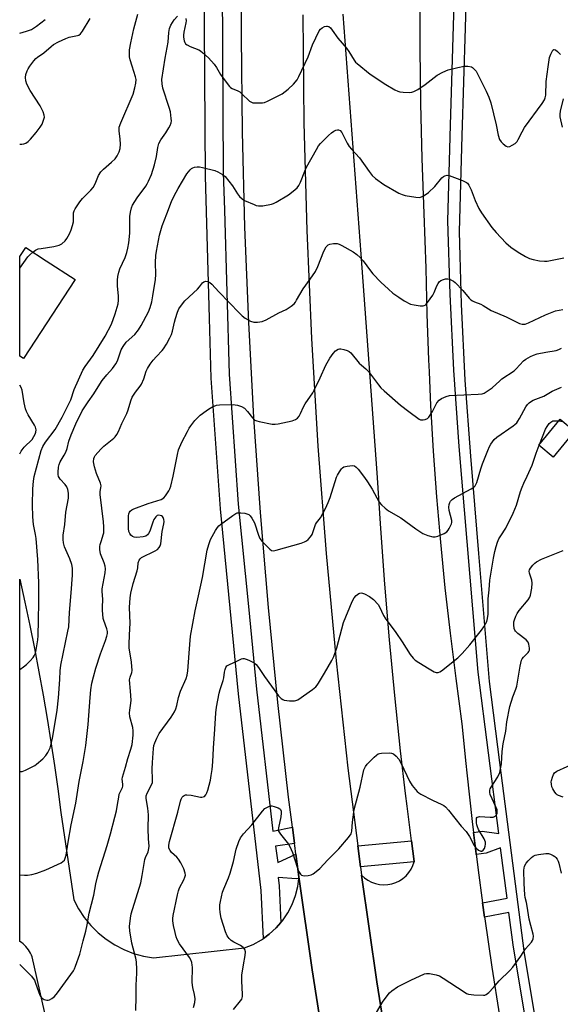
# Model space of a CAD drawing. Units: inches. Extents: x 1231769 to 1237769, y 545454 to 549454.
# Drawn here: x 1231769 to 1231982, y 548072 to 548460 of the extents above; entities that cross this region are included whole.
import ezdxf

# ---------------------------------------------------------------- set-up
doc = ezdxf.new("R2010")
doc.units = ezdxf.units.IN
doc.header["$MEASUREMENT"] = 0
for name, color, linetype in [('BLDG-Footprint', 5, 'Continuous'), ('TRANS-Parking Lot', 4, 'Continuous'), ('TRANS-Road', 130, 'Continuous'), ('TRANS-Street Sidewalk', 7, 'Continuous'), ('Undefined', 1, 'Continuous')]:
    doc.layers.add(name, color=color, linetype=linetype)

msp = doc.modelspace()

# ---------------------------------------------------------------- linework, layer by layer
at = {"layer": 'BLDG-Footprint'}
for points, elevation in [([(1231790.94, 548357.25), (1231770.62, 548326.19), (1231769.16, 548327.15), (1231769.16, 548366.34), (1231771.53, 548369.95), (1231779.57, 548364.69)], 449.98), ([(1231987.63, 548297.62), (1231979.26, 548287.45), (1231973.6, 548292.11), (1231981.96, 548302.28)], 462.59)]:
    msp.add_lwpolyline(points, close=True, dxfattribs=dict(at, elevation=elevation))
at = {"layer": 'TRANS-Parking Lot'}
msp.add_lwpolyline([(1231780.97, 548059.92), (1231774.07, 548090.68), (1231773.79, 548091.43), (1231773.45, 548092.16), (1231773.07, 548092.86), (1231772.63, 548093.53), (1231772.15, 548094.17), (1231771.63, 548094.78), (1231771.06, 548095.35), (1231770.46, 548095.88), (1231769.82, 548096.36), (1231769.15, 548096.79), (1231769.15, 548239.4), (1231771.19, 548230.31), (1231773.14, 548221.19), (1231774.99, 548212.05), (1231776.75, 548202.9), (1231778.41, 548193.72), (1231779.98, 548184.53), (1231781.45, 548175.32), (1231782.83, 548166.09), (1231784.12, 548156.86), (1231785.31, 548147.61), (1231790.43, 548113.22), (1231792.31, 548109.62), (1231794.56, 548106.24), (1231797.13, 548103.09), (1231800.01, 548100.23), (1231803.17, 548097.67), (1231806.57, 548095.45), (1231810.18, 548093.58), (1231813.95, 548092.09), (1231817.87, 548090.99), (1231821.87, 548090.3), (1231857.61, 548094.24), (1231861.07, 548095.64), (1231864.35, 548097.44), (1231865.15, 548098.01), (1231867.39, 548099.61), (1231870.15, 548102.12), (1231872, 548104.25), (1231872.6, 548104.94), (1231874.69, 548108.03), (1231876.41, 548111.34), (1231877.73, 548114.83), (1231878.63, 548118.46), (1231879.02, 548121.58), (1231879.09, 548122.17), (1231884.3, 548085.59), (1231890.13, 548048.74)], dxfattribs=at)
at = {"layer": 'TRANS-Road'}
for points in [[(1231890.13, 548048.74), (1231884.3, 548085.59), (1231879.09, 548122.17), (1231878.05, 548130.22), (1231877.94, 548131.1), (1231877.48, 548134.6), (1231877.38, 548135.41), (1231876.56, 548141.75), (1231875.03, 548153.56), (1231870.8, 548190.83), (1231867.11, 548228.16), (1231863.97, 548265.55), (1231861.37, 548302.96), (1231859.32, 548340.42), (1231857.81, 548377.9), (1231856.85, 548415.4), (1231856.43, 548452.91), (1231856.56, 548490.42)], [(1231926.81, 548491.53), (1231926.72, 548457.09), (1231926.75, 548448.25), (1231927.03, 548426.61), (1231927.52, 548404.97), (1231928.23, 548383.34), (1231929.14, 548361.72), (1231929.51, 548343.72), (1231930.11, 548325.73), (1231930.33, 548321.01), (1231930.95, 548307.76), (1231932.02, 548289.79), (1231933.32, 548271.83), (1231934.85, 548253.9), (1231936.62, 548235.98), (1231938.61, 548218.1), (1231940.84, 548200.23), (1231943.3, 548182.4), (1231944.85, 548166.78), (1231945.2, 548163.2), (1231947.34, 548144.01), (1231947.86, 548139.73), (1231948.9, 548131.28), (1231949.69, 548124.86), (1231951.43, 548111.95), (1231952.18, 548106.38), (1231952.26, 548105.73), (1231955.06, 548086.64), (1231958.08, 548067.58)], [(1231880.65, 548461.42), (1231881.08, 548418.98), (1231882.21, 548376.55), (1231884.05, 548334.15), (1231886.59, 548291.78), (1231889.83, 548249.46), (1231893.78, 548207.2), (1231898.42, 548165.02), (1231902.3, 548134.45), (1231903.35, 548126.19), (1231903.76, 548122.91), (1231909.8, 548080.9), (1231914.3, 548052.96)], [(1231914.3, 548052.96), (1231909.8, 548080.9), (1231903.76, 548122.91), (1231904.96, 548121.81), (1231906.29, 548120.87), (1231907.74, 548120.13), (1231909.27, 548119.58), (1231910.86, 548119.23), (1231912.48, 548119.1), (1231914.11, 548119.19), (1231915.71, 548119.48), (1231917.25, 548119.99), (1231918.72, 548120.7), (1231920.08, 548121.6), (1231921.31, 548122.66), (1231922.39, 548123.88), (1231923.29, 548125.24), (1231924.01, 548126.7), (1231924.48, 548128.1), (1231924.53, 548128.24), (1231923.48, 548136.37), (1231921.72, 548150.01), (1231921.13, 548155.02), (1231919.15, 548171.81), (1231916.83, 548193.64), (1231914.74, 548215.5), (1231912.9, 548237.37), (1231911.3, 548259.27), (1231909.94, 548281.18), (1231903.61, 548367.3), (1231896.54, 548461.68)]]:
    msp.add_lwpolyline(points, dxfattribs=at)
at = {"layer": 'TRANS-Street Sidewalk'}
for points in [[(1231848.7, 548497.68), (1231849.32, 548399.43), (1231849.75, 548384.57), (1231851.61, 548320.1), (1231855.23, 548268.85), (1231859.19, 548228.64), (1231862.39, 548196.12), (1231868.85, 548140.23), (1231876.56, 548141.75), (1231877.38, 548135.41), (1231869.9, 548134.31), (1231870.84, 548127.84), (1231877.94, 548131.1), (1231878.05, 548130.22), (1231879.09, 548122.17), (1231879.02, 548121.58), (1231878.16, 548121.41), (1231870.97, 548121.9), (1231871.34, 548118.67), (1231872, 548104.25), (1231870.15, 548102.12), (1231867.39, 548099.61), (1231865.15, 548098.01), (1231864.29, 548116.88), (1231855.36, 548194.2), (1231848.18, 548267.05), (1231844.55, 548318.48), (1231843.87, 548342.14), (1231842.26, 548397.98), (1231841.64, 548496.39)], [(1231976.56, 548016.59), (1231963.42, 548095.52), (1231961.79, 548108.14), (1231952.18, 548106.38), (1231951.43, 548111.95), (1231961.06, 548113.88), (1231958.52, 548133.63), (1231952.83, 548131.52), (1231948.96, 548130.99), (1231948.9, 548131.28), (1231947.86, 548139.73), (1231951.28, 548140.18), (1231957.79, 548139.32), (1231949.65, 548202.71), (1231942.22, 548291.56), (1231940.09, 548321.59), (1231938.63, 548351.57), (1231937.75, 548380.35), (1231938.79, 548418.08), (1231940.66, 548478.87)], [(1231945.07, 548474.61), (1231944.51, 548456.33), (1231943.2, 548413.85), (1231942.17, 548376.25), (1231942.47, 548366.44), (1231943.04, 548347.63), (1231944.49, 548317.74), (1231946.62, 548287.78), (1231949.82, 548249.54), (1231954.04, 548199.06), (1231958.13, 548167.17), (1231967.79, 548092.04), (1231972.47, 548063.89), (1231973.22, 548059.4), (1231975.19, 548047.55), (1231980.91, 548013.24), (1231988.69, 547972.03), (1231993.25, 547950.71), (1232009.34, 547875.52), (1232012.56, 547862.93), (1232026.86, 547807.08), (1232038.07, 547768.02), (1232049.69, 547727.92)]]:
    msp.add_lwpolyline(points, dxfattribs=at)
msp.add_lwpolyline([(1231924.48, 548128.1), (1231903.35, 548126.19), (1231902.3, 548134.45), (1231923.48, 548136.37), (1231924.53, 548128.24)], close=True, dxfattribs=at)
at = {"layer": 'Undefined'}
for p, q in [((1231981.44, 548301.65, 462), (1231983, 548301.43, 462)), ((1231973.68, 548292.05, 462), (1231973.81, 548292.37, 462))]:
    msp.add_line(p, q, dxfattribs=at)
for points, elevation in [([(1231769.15, 548203.87), (1231770.65, 548204.92), (1231771.78, 548205.85), (1231773.22, 548207.28), (1231774.41, 548208.55), (1231774.9, 548209.24), (1231775.32, 548210.21), (1231775.67, 548211.5), (1231776.3, 548215.56), (1231776.46, 548217.02), (1231776.5, 548223.19), (1231776.71, 548230.36), (1231776.73, 548234.86), (1231776.67, 548237.88), (1231776.23, 548247.13), (1231775.61, 548255.34), (1231775.4, 548257.01), (1231774.58, 548260.95), (1231774.27, 548263.91), (1231774.19, 548268.68), (1231774.37, 548274.91), (1231774.59, 548277.93), (1231774.9, 548279.78), (1231777.61, 548290), (1231778.23, 548291.59), (1231779.34, 548293.29), (1231783.06, 548298.3), (1231785.83, 548303.09), (1231789.25, 548310.01), (1231790.65, 548313.98), (1231794.04, 548321.68), (1231794.89, 548323.07), (1231798.11, 548327.46), (1231802.85, 548335.05), (1231805.27, 548339.78), (1231806.69, 548343.8), (1231807.88, 548347.79), (1231808.1, 548349.22), (1231808.11, 548350.94), (1231807.67, 548354.67), (1231807.69, 548357.02), (1231807.81, 548358.47), (1231808.17, 548360.17), (1231808.58, 548361.55), (1231810.67, 548366.01), (1231811.32, 548367.98), (1231811.77, 548369.7), (1231812.07, 548371.75), (1231812.46, 548375.59), (1231812.57, 548382.08), (1231812.83, 548383.8), (1231813.21, 548385.5), (1231813.62, 548386.56), (1231814.49, 548388.06), (1231815.47, 548389.51), (1231818.8, 548394), (1231819.41, 548394.99), (1231819.91, 548396), (1231821, 548398.6), (1231822.18, 548402.39), (1231822.98, 548405.65), (1231823.53, 548409.31), (1231823.96, 548410.81), (1231824.69, 548412.27), (1231826.66, 548414.99), (1231827.94, 548416.94), (1231828.45, 548417.95), (1231828.75, 548418.98), (1231828.87, 548419.77), (1231828.86, 548420.64), (1231828.51, 548423.27), (1231828.05, 548424.97), (1231825.58, 548432.57), (1231825.22, 548434.28), (1231825.17, 548436.02), (1231826.48, 548444.47), (1231827.55, 548450.77), (1231827.84, 548454.53), (1231828.1, 548456.14), (1231828.62, 548457.38), (1231829.96, 548459.5), (1231831.26, 548460.98)], 452), ([(1231769.16, 548410.55), (1231770.04, 548410.58), (1231770.82, 548410.72), (1231771.55, 548410.97), (1231772.43, 548411.58), (1231773.41, 548412.6), (1231775.67, 548415.17), (1231777.26, 548417.21), (1231777.97, 548418.46), (1231778.72, 548420.35), (1231778.9, 548421.16), (1231778.83, 548421.96), (1231778.33, 548423.3), (1231777.17, 548425.68), (1231773.26, 548431.65), (1231771.95, 548434.24), (1231771.57, 548435.55), (1231771.47, 548436.87), (1231771.63, 548438.03), (1231772.04, 548439.44), (1231772.43, 548440.23), (1231773.09, 548441.23), (1231774.69, 548443.4), (1231775.48, 548444.29), (1231776.13, 548444.81), (1231778.69, 548446.56), (1231781.52, 548449.03), (1231782.42, 548449.73), (1231784.37, 548450.86), (1231787.31, 548452.18), (1231788.66, 548452.62), (1231791.96, 548453.35), (1231792.47, 548453.53), (1231793.06, 548453.94), (1231793.94, 548455.08), (1231796.85, 548459.96)], 448), ([(1231769.17, 548454.2), (1231771.78, 548455.02), (1231773.8, 548455.75), (1231775.79, 548456.95), (1231779.24, 548459.58)], 446), ([(1231774.35, 548368.11), (1231775.41, 548368.89), (1231776.44, 548369.34), (1231777.58, 548369.57), (1231782.53, 548370.3), (1231784.75, 548370.79), (1231785.71, 548371.29), (1231787.11, 548372.58), (1231787.77, 548373.49), (1231788.72, 548375.28), (1231789.42, 548376.88), (1231790, 548378.55), (1231790.31, 548379.96), (1231790.29, 548382.37), (1231790.35, 548383.54), (1231790.57, 548384.36), (1231790.98, 548385.13), (1231792.85, 548387.82), (1231793.93, 548389.24), (1231797.14, 548392.47), (1231798.04, 548393.53), (1231798.86, 548394.92), (1231800.18, 548398.19), (1231801.13, 548399.69), (1231802.11, 548400.72), (1231805.33, 548403.51), (1231806.73, 548404.85), (1231807.54, 548406), (1231808.32, 548407.52), (1231808.71, 548408.88), (1231808.89, 548410.57), (1231808.73, 548412.52), (1231808.3, 548415.76), (1231808.28, 548416.64), (1231808.37, 548417.28), (1231808.94, 548418.91), (1231813.81, 548430.29), (1231814.54, 548432.72), (1231814.93, 548434.64), (1231814.95, 548436.01), (1231814.8, 548437.1), (1231813.42, 548441.27), (1231812.69, 548443.79), (1231812.44, 548444.92), (1231812.36, 548446.03), (1231812.41, 548447.71), (1231812.87, 548450.42), (1231814.13, 548455.97), (1231815.62, 548461.79)], 450), ([(1231834.58, 548460), (1231834.66, 548459.17), (1231834.59, 548458.29), (1231833.77, 548454.63), (1231833.65, 548453.52), (1231833.69, 548452.67), (1231833.89, 548451.28), (1231834.14, 548450.53), (1231834.42, 548450.12), (1231835.04, 548449.63), (1231836.26, 548448.98), (1231839.67, 548447.72), (1231840.39, 548447.27), (1231841.3, 548446.53), (1231843.44, 548444.51), (1231845.72, 548441.99), (1231846.66, 548440.69), (1231848.23, 548437.99), (1231850.82, 548434.4), (1231851.74, 548433.27), (1231852.16, 548432.89), (1231852.85, 548432.47), (1231855.08, 548431.54), (1231855.78, 548431.14), (1231856.67, 548430.39), (1231859.68, 548427.49), (1231860.4, 548427.04), (1231860.93, 548426.89), (1231862.38, 548426.78), (1231864.75, 548426.84), (1231865.6, 548427.01), (1231866.68, 548427.45), (1231870.92, 548429.53), (1231872.46, 548430.42), (1231874.88, 548432.18), (1231876.94, 548434.23), (1231878.37, 548435.9), (1231879.09, 548437.16), (1231882.69, 548444.95), (1231884.41, 548449.6), (1231887.12, 548455.16), (1231887.6, 548455.87), (1231888.22, 548456.4), (1231889.2, 548456.86), (1231889.95, 548457.05), (1231890.42, 548457.03), (1231890.87, 548456.82), (1231891.48, 548456.29), (1231892.24, 548455.43), (1231894.48, 548452.31), (1231897.88, 548448.33), (1231898.77, 548447.02), (1231900.88, 548443.57), (1231901.39, 548442.89), (1231902, 548442.28), (1231907.22, 548438.09), (1231913.3, 548434.01), (1231916.93, 548432.01), (1231917.99, 548431.49), (1231918.81, 548431.2), (1231920.21, 548431), (1231922.5, 548430.93), (1231923.61, 548431.01), (1231924.4, 548431.26), (1231925.91, 548432.1), (1231928.83, 548433.99), (1231933.57, 548437.72), (1231935.83, 548438.91), (1231937.89, 548439.8), (1231941.63, 548440.78), (1231944.16, 548441.3), (1231945.62, 548441.28), (1231947.03, 548440.96), (1231947.52, 548440.7), (1231948.14, 548440.15), (1231948.86, 548439.27), (1231949.34, 548438.53), (1231952.88, 548431.48), (1231953.93, 548429.08), (1231954.64, 548426.86), (1231956.75, 548418.14), (1231957.6, 548414.06), (1231958.15, 548412.45), (1231958.73, 548411.5), (1231959.56, 548410.66), (1231960.7, 548409.78), (1231961.42, 548409.51), (1231962.13, 548409.64), (1231963.11, 548410.11), (1231964.28, 548410.87), (1231965.06, 548411.63), (1231965.48, 548412.34), (1231966.96, 548415.39), (1231967.96, 548417.12), (1231974.83, 548426.54), (1231975.76, 548428.02), (1231976.03, 548428.76), (1231976.27, 548429.81), (1231976.52, 548435.18), (1231977.21, 548441), (1231977.78, 548444.65), (1231978.25, 548446.03), (1231979.1, 548447.51), (1231979.42, 548447.81), (1231979.6, 548447.88), (1231980.17, 548447.73), (1231980.98, 548447.1), (1231981.75, 548446.31), (1231982.06, 548445.86)], 452), ([(1231983.1, 548428.45), (1231981.93, 548423.49), (1231981.82, 548422.39), (1231981.89, 548421.28), (1231982.81, 548417.24)], 452), ([(1231769.15, 548163.62), (1231769.27, 548163.62), (1231770.14, 548163.73), (1231771.47, 548164.23), (1231774.08, 548165.5), (1231775.09, 548166.05), (1231775.81, 548166.55), (1231778.24, 548168.68), (1231779.47, 548169.93), (1231780.28, 548171.17), (1231780.82, 548172.23), (1231781.13, 548173.06), (1231782.05, 548176.73), (1231783.95, 548187.88), (1231784.41, 548192.63), (1231784.96, 548199.94), (1231785.14, 548203.31), (1231785.37, 548205.56), (1231788.14, 548218.88), (1231788.44, 548220.61), (1231788.74, 548226.29), (1231789.46, 548233.96), (1231789.92, 548240.95), (1231789.92, 548243.73), (1231789.71, 548245.14), (1231788.9, 548247.37), (1231786.84, 548252.15), (1231786.42, 548253.66), (1231786.25, 548255.02), (1231786.28, 548256.71), (1231786.89, 548260.9), (1231787.26, 548265.79), (1231788.34, 548271.27), (1231788.42, 548272.11), (1231788.35, 548273.26), (1231788.09, 548274.67), (1231787.67, 548275.71), (1231787, 548276.6), (1231785.13, 548278.7), (1231784.66, 548279.36), (1231784.44, 548279.83), (1231784.31, 548280.62), (1231784.31, 548281.45), (1231784.47, 548283.44), (1231784.66, 548284.55), (1231785.1, 548285.6), (1231786.66, 548288.11), (1231787.31, 548289.42), (1231787.81, 548290.79), (1231788.48, 548293.63), (1231789.37, 548296.17), (1231791.19, 548300.47), (1231793.76, 548305.58), (1231796.07, 548309.17), (1231798.39, 548312.29), (1231800.76, 548316.17), (1231801.67, 548317.52), (1231803.44, 548319.81), (1231805.69, 548322.25), (1231807.02, 548324.08), (1231807.64, 548325.33), (1231809.17, 548329.66), (1231809.86, 548330.96), (1231811.13, 548332.58), (1231814.44, 548335.71), (1231815.95, 548337.51), (1231817.04, 548339.23), (1231819.93, 548344.57), (1231820.56, 548346.32), (1231821.14, 548348.57), (1231821.56, 548350.82), (1231822.58, 548357.35), (1231822.71, 548359.28), (1231822.6, 548363.99), (1231822.78, 548366.79), (1231822.98, 548368.48), (1231824.26, 548374.76), (1231825.22, 548378.46), (1231827.14, 548383.17), (1231828.93, 548387.95), (1231829.93, 548390.23), (1231831.54, 548393.15), (1231834.97, 548398.87), (1231836.22, 548400.45), (1231836.83, 548401.03), (1231837.29, 548401.31), (1231838.04, 548401.56), (1231839.09, 548401.69), (1231839.95, 548401.61), (1231841.1, 548401.37), (1231845.93, 548400.19), (1231847.22, 548399.62), (1231848.95, 548398.65), (1231850.08, 548397.81), (1231851.56, 548396.03), (1231852.96, 548394.16), (1231854.94, 548390.99), (1231855.75, 548389.92), (1231856.69, 548389.01), (1231857.69, 548388.43), (1231861.48, 548386.79), (1231862.3, 548386.48), (1231863.13, 548386.27), (1231863.97, 548386.26), (1231864.83, 548386.35), (1231868.25, 548386.93), (1231869.07, 548387.2), (1231870.13, 548387.74), (1231875.02, 548390.64), (1231876.88, 548392.06), (1231878.38, 548393.43), (1231879.04, 548394.34), (1231879.69, 548395.6), (1231881.41, 548399.97), (1231882.12, 548401.47), (1231885.99, 548408.46), (1231886.86, 548409.89), (1231887.59, 548410.79), (1231888.82, 548412.06), (1231890.71, 548413.95), (1231891.96, 548415.06), (1231892.86, 548415.7), (1231893.58, 548416.06), (1231894.29, 548416.27), (1231894.74, 548416.27), (1231895.36, 548415.93), (1231896.03, 548415.12), (1231898.08, 548410.99), (1231898.95, 548409.66), (1231899.82, 548408.59), (1231903.01, 548405.16), (1231906.7, 548399.79), (1231907.97, 548398.2), (1231909.28, 548397.07), (1231912.59, 548394.7), (1231918.47, 548391.34), (1231919.79, 548390.72), (1231920.89, 548390.42), (1231925.16, 548389.66), (1231926.55, 548389.62), (1231927.36, 548389.87), (1231928.16, 548390.27), (1231929.18, 548390.88), (1231930.1, 548391.59), (1231932.64, 548393.94), (1231935.44, 548397.33), (1231936.08, 548397.89), (1231936.52, 548398.12), (1231937.5, 548398.33), (1231938.31, 548398.2), (1231943.53, 548396.27), (1231945.07, 548395.54), (1231945.49, 548395.17), (1231946, 548394.49), (1231946.96, 548392.66), (1231948.45, 548388.34), (1231949.89, 548385.31), (1231950.97, 548383.58), (1231955.09, 548377.79), (1231956.8, 548375.8), (1231960.58, 548371.75), (1231962.59, 548370.06), (1231965.47, 548368.06), (1231968.28, 548366.4), (1231969.84, 548365.63), (1231971.4, 548365.17), (1231973.88, 548364.71), (1231975.78, 548364.55), (1231976.89, 548364.58), (1231983.44, 548365.77)], 454), ([(1231769.15, 548122.97), (1231771.08, 548122.83), (1231772.22, 548122.88), (1231773.93, 548123.15), (1231775.88, 548123.67), (1231779.41, 548124.97), (1231785.47, 548127.79), (1231786.18, 548128.24), (1231786.74, 548128.84), (1231787.11, 548129.58), (1231787.39, 548130.71), (1231788.2, 548135.85), (1231789.48, 548142.7), (1231791.29, 548151.16), (1231792.6, 548159.73), (1231794.14, 548167.65), (1231795.18, 548173.95), (1231796.13, 548182.17), (1231796.87, 548192.83), (1231797.19, 548195.8), (1231797.59, 548198.43), (1231798.16, 548200.98), (1231799.13, 548204.41), (1231800.95, 548210.05), (1231803, 548215.25), (1231803.48, 548216.88), (1231803.68, 548217.98), (1231803.68, 548218.78), (1231803.45, 548219.87), (1231802.25, 548223.11), (1231802.03, 548223.95), (1231801.7, 548227.13), (1231801.7, 548228.27), (1231801.92, 548231.47), (1231801.63, 548234.51), (1231801.63, 548235.58), (1231802.77, 548241.82), (1231802.92, 548243.46), (1231802.81, 548244.47), (1231802.45, 548245.74), (1231800.97, 548249.4), (1231800.73, 548251.06), (1231800.72, 548252.19), (1231800.84, 548253.02), (1231801.3, 548254.65), (1231802.08, 548256.81), (1231802.26, 548257.62), (1231802.34, 548258.47), (1231802.3, 548259.96), (1231802.13, 548261.99), (1231800.84, 548272.65), (1231800.84, 548273.82), (1231801.16, 548275.37), (1231801.19, 548276.11), (1231800.92, 548277.18), (1231799.43, 548280.94), (1231798.63, 548283.62), (1231798.27, 548285.57), (1231798.32, 548286.89), (1231798.57, 548287.54), (1231798.88, 548288.03), (1231801.04, 548290.49), (1231802.33, 548291.7), (1231806.16, 548294.81), (1231806.77, 548295.42), (1231807.42, 548296.31), (1231808.06, 548297.54), (1231809.31, 548300.63), (1231811.38, 548304.56), (1231811.92, 548306.04), (1231812.97, 548309.62), (1231813.46, 548310.97), (1231814.72, 548312.97), (1231816.64, 548315.37), (1231817.1, 548316.09), (1231818.06, 548318.27), (1231818.97, 548321.26), (1231819.44, 548322.29), (1231820.55, 548324), (1231821.74, 548325.62), (1231822.98, 548327.01), (1231825.26, 548329.31), (1231825.82, 548329.98), (1231827, 548331.9), (1231828.33, 548334.34), (1231828.9, 548335.6), (1231829.35, 548336.91), (1231830.06, 548340.54), (1231830.44, 548341.93), (1231831.29, 548344.4), (1231831.88, 548345.72), (1231832.84, 548347.18), (1231834.21, 548348.96), (1231839.22, 548353.56), (1231839.96, 548354.42), (1231841.09, 548355.99), (1231841.68, 548356.44), (1231842.39, 548356.6), (1231843.19, 548356.48), (1231843.97, 548356.17), (1231844.87, 548355.5), (1231847.61, 548352.48), (1231855.7, 548344.02), (1231856.77, 548343), (1231857.94, 548342.08), (1231860.04, 548340.95), (1231861.41, 548340.47), (1231862.85, 548340.48), (1231864.57, 548340.78), (1231866.2, 548341.48), (1231871.19, 548344.2), (1231874.14, 548345.5), (1231876.08, 548346.81), (1231877.2, 548347.74), (1231877.75, 548348.4), (1231878.21, 548349.12), (1231880.8, 548353.64), (1231883.59, 548357.42), (1231885.58, 548360.52), (1231886.49, 548362.37), (1231888.95, 548368.45), (1231889.89, 548370.14), (1231890.57, 548370.91), (1231891.27, 548371.25), (1231892.68, 548371.46), (1231894.12, 548371.44), (1231894.95, 548371.21), (1231896.02, 548370.68), (1231900.46, 548368.16), (1231901.93, 548367.16), (1231903.2, 548365.92), (1231904.38, 548364.59), (1231907.26, 548360.66), (1231908.17, 548359.56), (1231911.36, 548356.24), (1231914.35, 548353.44), (1231916.11, 548351.91), (1231918.44, 548350.31), (1231920.59, 548348.97), (1231923.06, 548347.65), (1231924.48, 548347.28), (1231926.87, 548346.97), (1231928.01, 548346.96), (1231928.76, 548347.2), (1231929.18, 548347.55), (1231929.75, 548348.2), (1231931.85, 548351.11), (1231932.36, 548352.14), (1231933.4, 548354.82), (1231933.92, 548355.77), (1231934.39, 548356.41), (1231935.03, 548356.9), (1231936.06, 548357.36), (1231936.87, 548357.58), (1231937.68, 548357.6), (1231938.45, 548357.38), (1231939.21, 548357.05), (1231939.94, 548356.65), (1231940.61, 548356.13), (1231943.61, 548352.95), (1231946.17, 548349.91), (1231946.78, 548349.35), (1231947.48, 548348.88), (1231948.25, 548348.51), (1231950.74, 548347.62), (1231951.72, 548347.09), (1231954.75, 548345.12), (1231960.66, 548342.62), (1231965.93, 548340.04), (1231967.01, 548339.7), (1231967.67, 548339.69), (1231968.16, 548339.78), (1231969.51, 548340.31), (1231976.26, 548343.44), (1231980.12, 548344.92), (1231983.07, 548345.48)], 456), ([(1231769.16, 548361.76), (1231772.39, 548366.18), (1231773.17, 548367.06), (1231774.35, 548368.11)], 450), ([(1231769.14, 548087.71), (1231769.69, 548087.22), (1231773.76, 548083.13), (1231774.5, 548082.28), (1231774.92, 548081.61), (1231775.26, 548080.83), (1231776.63, 548076.7), (1231777.06, 548075.64), (1231777.35, 548075.15), (1231777.92, 548074.51), (1231778.36, 548074.17), (1231778.85, 548073.94), (1231779.89, 548073.69), (1231780.42, 548073.67), (1231780.92, 548073.78), (1231781.85, 548074.31), (1231782.92, 548075.19), (1231784.04, 548076.55), (1231790.3, 548085.28), (1231790.72, 548086.04), (1231791.16, 548087.11), (1231792.81, 548091.8), (1231794.14, 548097.06), (1231795.23, 548100.78), (1231795.75, 548103.28), (1231796.48, 548107.87), (1231798.35, 548115.02), (1231799.17, 548119.41), (1231799.83, 548122.27), (1231800.37, 548124.25), (1231803.62, 548134.54), (1231804.96, 548139.15), (1231806.65, 548145.69), (1231807.21, 548148.17), (1231807.72, 548150.67), (1231808.13, 548153.58), (1231808.36, 548154.72), (1231808.67, 548155.53), (1231809.58, 548157.35), (1231809.76, 548157.87), (1231809.81, 548158.72), (1231809.51, 548160.62), (1231809.62, 548161.47), (1231810.86, 548165.4), (1231811.67, 548168.86), (1231812.97, 548172.41), (1231813.41, 548174.26), (1231813.83, 548177.99), (1231813.87, 548179.63), (1231813.64, 548181.01), (1231812.58, 548185.21), (1231812.42, 548186.71), (1231812.51, 548187.77), (1231812.96, 548190.6), (1231813.02, 548191.77), (1231812.83, 548195.28), (1231812.45, 548199.79), (1231812.62, 548200.77), (1231813.3, 548202.67), (1231813.4, 548203.49), (1231813.14, 548206.73), (1231812.32, 548212.34), (1231812.22, 548213.68), (1231812.44, 548217.43), (1231812.6, 548222.04), (1231812.39, 548228.25), (1231812.68, 548232.04), (1231812.93, 548233.88), (1231813.89, 548237.61), (1231815.41, 548242.64), (1231815.63, 548243.77), (1231815.82, 548245.78), (1231816.13, 548246.87), (1231816.55, 548247.44), (1231817.13, 548247.92), (1231822.46, 548250.51), (1231823.38, 548251.1), (1231824.13, 548251.85), (1231824.53, 548252.55), (1231824.78, 548253.34), (1231825.29, 548258.15), (1231825.97, 548261.21), (1231826, 548262.03), (1231825.89, 548262.86), (1231825.66, 548263.62), (1231825.39, 548264.03), (1231824.99, 548264.29), (1231824.51, 548264.45), (1231823.75, 548264.52), (1231823.28, 548264.41), (1231822.72, 548263.95), (1231821.99, 548262.82), (1231821.55, 548261.78), (1231820.41, 548258.3), (1231819.93, 548257.37), (1231819.43, 548256.78), (1231818.82, 548256.33), (1231817.72, 548256.03), (1231815.33, 548255.81), (1231814.2, 548255.88), (1231813.51, 548256.21), (1231812.95, 548256.74), (1231812.48, 548257.36), (1231812.17, 548258.09), (1231812.02, 548259.25), (1231811.96, 548262.86), (1231811.98, 548264.35), (1231812.11, 548265.13), (1231812.37, 548265.73), (1231812.7, 548266.13), (1231813.32, 548266.63), (1231814.05, 548267.04), (1231819.77, 548269.15), (1231823.2, 548270.15), (1231824.89, 548270.73), (1231825.86, 548271.32), (1231826.62, 548272.17), (1231827.92, 548274.12), (1231828.26, 548274.91), (1231828.61, 548276.01), (1231829.64, 548279.92), (1231831.26, 548288.4), (1231831.74, 548290.32), (1231833, 548293.26), (1231835.18, 548297.5), (1231835.89, 548298.8), (1231836.54, 548299.77), (1231838.16, 548301.83), (1231839.12, 548302.92), (1231840.23, 548303.88), (1231842.56, 548305.68), (1231843.54, 548306.33), (1231844.81, 548307.02), (1231846.65, 548307.82), (1231847.79, 548308.01), (1231853.16, 548308.05), (1231854.05, 548308), (1231854.88, 548307.84), (1231856.46, 548307.29), (1231857.65, 548306.61), (1231858.83, 548305.41), (1231860.79, 548302.88), (1231861.36, 548302.3), (1231861.78, 548301.99), (1231862.56, 548301.66), (1231863.4, 548301.44), (1231868.61, 548300.4), (1231869.76, 548300.35), (1231870.91, 548300.52), (1231876.38, 548301.72), (1231877.75, 548302.15), (1231878.59, 548302.74), (1231879.24, 548303.53), (1231879.77, 548304.53), (1231880.89, 548307.15), (1231881.51, 548308.39), (1231884.54, 548312.73), (1231885.17, 548313.74), (1231887.48, 548318.56), (1231889.68, 548323.62), (1231891.25, 548326.36), (1231892.54, 548328.19), (1231893.49, 548329.17), (1231894.61, 548329.87), (1231895.1, 548330.01), (1231895.63, 548330.02), (1231896.75, 548329.78), (1231898.14, 548329.32), (1231898.93, 548328.96), (1231899.59, 548328.44), (1231902.89, 548324.42), (1231903.73, 548323.6), (1231905.49, 548322.13), (1231906.51, 548321.04), (1231910.4, 548315.81), (1231911.33, 548314.66), (1231912.63, 548313.45), (1231919.16, 548307.85), (1231922.34, 548305.38), (1231926.45, 548302.39), (1231926.96, 548302.14), (1231927.48, 548302.02), (1231928, 548302.02), (1231928.78, 548302.15), (1231929.74, 548302.55), (1231930.32, 548303.13), (1231931.71, 548305.37), (1231932.97, 548308.01), (1231933.42, 548308.76), (1231934.38, 548309.88), (1231935.29, 548310.5), (1231937.06, 548311.28), (1231938.41, 548311.66), (1231949.75, 548312.13), (1231951.21, 548312.31), (1231952.02, 548312.61), (1231953.28, 548313.35), (1231955.22, 548314.68), (1231958.16, 548317.46), (1231959.06, 548318.2), (1231963.88, 548321.38), (1231964.7, 548322.15), (1231967.58, 548325.26), (1231968.5, 548325.93), (1231970.25, 548326.94), (1231971.54, 548327.58), (1231972.93, 548328.02), (1231976.39, 548328.76), (1231980.4, 548329.4), (1231981.48, 548329.74), (1231982.5, 548330.29)], 458), ([(1231769.16, 548288.7), (1231769.76, 548289.77), (1231770.91, 548291.31), (1231774, 548294.38), (1231774.77, 548295.5), (1231775.25, 548296.48), (1231775.5, 548297.27), (1231775.59, 548298.08), (1231775.54, 548298.61), (1231775.37, 548299.15), (1231774.97, 548299.94), (1231772.45, 548304.02), (1231771.78, 548305.34), (1231771.45, 548306.47), (1231770.97, 548308.82), (1231770.18, 548313.72), (1231769.71, 548314.78), (1231769.16, 548315.74)], 450), ([(1231814.9, 548069.68), (1231815.06, 548075.03), (1231814.98, 548079.53), (1231815.27, 548084.27), (1231815.29, 548085.76), (1231815.11, 548088.75), (1231814.94, 548090.23), (1231813.32, 548096.07), (1231812.53, 548100.96), (1231812.44, 548102.7), (1231812.75, 548105.98), (1231813.06, 548107.71), (1231816.82, 548119.92), (1231817.43, 548122.81), (1231818.49, 548128.99), (1231818.75, 548129.81), (1231819.72, 548132.04), (1231820.04, 548133.41), (1231820.07, 548134.26), (1231819.85, 548137.16), (1231819.75, 548141.27), (1231819.84, 548146.64), (1231819.55, 548149.19), (1231818.9, 548152.99), (1231818.91, 548154.11), (1231819.3, 548155.16), (1231820.96, 548158.21), (1231821.38, 548159.39), (1231821.47, 548160.5), (1231821.36, 548164.78), (1231821.44, 548167.28), (1231821.86, 548172.68), (1231822.03, 548173.87), (1231822.31, 548175.01), (1231823.11, 548176.83), (1231824.07, 548178.58), (1231828.76, 548185.03), (1231830.16, 548187.22), (1231830.6, 548188.29), (1231831.04, 548189.68), (1231831.69, 548192.75), (1231832.44, 548195.33), (1231834.65, 548200.32), (1231835.1, 548201.62), (1231835.35, 548203.27), (1231836.11, 548213.69), (1231836.47, 548216.88), (1231838.29, 548226.89), (1231839.53, 548232.82), (1231841.19, 548240.09), (1231843, 548250.82), (1231843.63, 548253.08), (1231844.33, 548255.01), (1231846.22, 548258.57), (1231846.98, 548259.77), (1231847.58, 548260.4), (1231848.26, 548260.95), (1231853.09, 548264.45), (1231854.32, 548265.23), (1231854.85, 548265.43), (1231855.4, 548265.51), (1231856.27, 548265.49), (1231857.74, 548265.31), (1231858.59, 548265.12), (1231859.33, 548264.77), (1231859.92, 548264.24), (1231860.61, 548263.39), (1231861.13, 548262.51), (1231861.57, 548261.53), (1231863.18, 548256.72), (1231863.77, 548255.38), (1231864.64, 548254.25), (1231866.82, 548251.92), (1231867.63, 548251.13), (1231868.28, 548250.68), (1231869.03, 548250.55), (1231870.15, 548250.76), (1231879.96, 548253.58), (1231881.36, 548254.05), (1231882.1, 548254.47), (1231882.7, 548255.02), (1231883.63, 548256.07), (1231884.27, 548256.97), (1231884.62, 548257.71), (1231885.31, 548260.12), (1231885.61, 548260.89), (1231885.98, 548261.51), (1231887.12, 548262.84), (1231887.63, 548263.56), (1231889.54, 548267.22), (1231890.68, 548269.61), (1231891.42, 548271.46), (1231893.95, 548279.55), (1231894.3, 548280.35), (1231895.04, 548281.64), (1231895.88, 548282.84), (1231896.27, 548283.24), (1231896.73, 548283.53), (1231898.12, 548283.89), (1231900.17, 548284.09), (1231900.96, 548283.96), (1231901.61, 548283.5), (1231902.37, 548282.64), (1231904.92, 548279.37), (1231906.1, 548277.71), (1231907.91, 548274.81), (1231910.73, 548269.69), (1231911.59, 548268.63), (1231913.02, 548267.32), (1231914.41, 548266.33), (1231919.23, 548263.55), (1231925.14, 548259.21), (1231927.96, 548257.31), (1231929.88, 548256.52), (1231931.87, 548255.98), (1231932.72, 548255.97), (1231933.83, 548256.29), (1231936.31, 548257.36), (1231937.29, 548257.98), (1231937.85, 548258.61), (1231938.32, 548259.33), (1231939.23, 548261.11), (1231939.36, 548261.64), (1231939.33, 548262.47), (1231938.26, 548266.45), (1231938.09, 548267.77), (1231938.23, 548268.81), (1231938.54, 548269.59), (1231938.83, 548270.06), (1231939.43, 548270.7), (1231940.37, 548271.42), (1231946.97, 548274.9), (1231947.94, 548275.52), (1231948.53, 548276.1), (1231948.82, 548276.58), (1231949.15, 548277.39), (1231950.74, 548282.84), (1231951.39, 548284.8), (1231953.44, 548290.01), (1231954.14, 548291.54), (1231954.69, 548292.51), (1231956.04, 548294.28), (1231957.06, 548295.27), (1231963.47, 548299.72), (1231964.14, 548300.23), (1231964.87, 548300.95), (1231965.36, 548301.55), (1231965.99, 548302.54), (1231968.42, 548307.15), (1231969.09, 548308.11), (1231969.71, 548308.71), (1231970.63, 548309.41), (1231971.39, 548309.84), (1231975.56, 548311.45), (1231978.78, 548313.3), (1231982.56, 548314.91)], 460), ([(1231973.81, 548292.37), (1231976.25, 548298.39), (1231976.83, 548299.42), (1231977.67, 548300.62), (1231978.25, 548301.18), (1231979.09, 548301.63), (1231979.93, 548301.74), (1231981.44, 548301.65)], 462), ([(1231837.56, 548070.83), (1231838.18, 548072.8), (1231838.23, 548074.24), (1231838.02, 548075.97), (1231837.3, 548078.73), (1231837, 548080.7), (1231837.16, 548086.67), (1231837.11, 548087.5), (1231836.91, 548088.51), (1231836.54, 548089.5), (1231836.01, 548090.46), (1231832.14, 548095.92), (1231831.18, 548097.6), (1231830.79, 548098.6), (1231830.35, 548100.27), (1231829.74, 548103.06), (1231829.46, 548104.91), (1231829.46, 548105.86), (1231829.59, 548106.97), (1231831.27, 548115.1), (1231831.73, 548116.77), (1231832.13, 548117.84), (1231833.79, 548121.1), (1231834.22, 548122.13), (1231834.38, 548122.91), (1231834.31, 548123.71), (1231833.78, 548125.34), (1231832.64, 548127.7), (1231831.72, 548129.13), (1231831.03, 548130.02), (1231828.99, 548131.86), (1231828.34, 548132.63), (1231827.92, 548133.56), (1231827.83, 548134.64), (1231828.11, 548136.08), (1231831.39, 548147.74), (1231832.5, 548152.02), (1231832.76, 548152.8), (1231833.13, 548153.52), (1231833.49, 548153.94), (1231833.91, 548154.27), (1231834.39, 548154.45), (1231834.92, 548154.5), (1231836.65, 548154.31), (1231840.37, 548153.64), (1231840.91, 548153.6), (1231841.41, 548153.67), (1231841.87, 548153.9), (1231842.39, 548154.51), (1231842.8, 548155.27), (1231843.21, 548156.36), (1231844.27, 548160.23), (1231844.61, 548162.13), (1231844.89, 548164.48), (1231845.17, 548167.43), (1231845.41, 548172.89), (1231846.02, 548180.38), (1231846.38, 548186.75), (1231846.62, 548189.01), (1231847.66, 548194.49), (1231848.06, 548195.89), (1231849.3, 548199.46), (1231849.51, 548200.49), (1231849.77, 548202.78), (1231850.02, 548203.85), (1231850.31, 548204.59), (1231850.76, 548205.21), (1231851.45, 548205.68), (1231855.17, 548207.43), (1231856.51, 548207.97), (1231857.05, 548208.1), (1231857.58, 548208.1), (1231858.36, 548207.91), (1231859.41, 548207.49), (1231861.45, 548206.48), (1231862.3, 548205.76), (1231863.15, 548204.59), (1231865.52, 548201.04), (1231868.28, 548197.22), (1231871.09, 548193.43), (1231872.07, 548192.42), (1231872.77, 548191.97), (1231873.31, 548191.79), (1231875.35, 548191.53), (1231877.4, 548191.48), (1231877.95, 548191.57), (1231878.71, 548191.91), (1231884.41, 548195.98), (1231885.76, 548197.06), (1231886.32, 548197.71), (1231886.81, 548198.43), (1231889.22, 548202.42), (1231892.11, 548207.33), (1231892.88, 548208.93), (1231893.98, 548212.3), (1231896.71, 548222.29), (1231900.04, 548230.57), (1231900.85, 548232.06), (1231901.59, 548232.89), (1231902.67, 548233.71), (1231903.13, 548233.91), (1231903.62, 548233.97), (1231904.13, 548233.88), (1231904.9, 548233.6), (1231906.91, 548232.56), (1231908.41, 548231.33), (1231910.25, 548229.43), (1231910.86, 548228.48), (1231912.45, 548225.14), (1231913.05, 548224.09), (1231917.29, 548218.4), (1231919.8, 548214.7), (1231922.87, 548209.7), (1231924.06, 548208.25), (1231924.9, 548207.53), (1231926.38, 548206.55), (1231930.35, 548204.03), (1231932.38, 548202.91), (1231933.16, 548202.65), (1231933.88, 548202.66), (1231934.58, 548202.84), (1231935.31, 548203.27), (1231941.69, 548208.46), (1231943.36, 548210.06), (1231946.36, 548213.5), (1231951.02, 548219.27), (1231951.93, 548220.65), (1231953.05, 548222.76), (1231953.4, 548223.86), (1231953.63, 548225.56), (1231953.61, 548231.57), (1231954.02, 548235.13), (1231954.33, 548238.93), (1231955.72, 548247.69), (1231956.24, 548250.22), (1231956.76, 548252.19), (1231957.29, 548253.87), (1231957.84, 548255.22), (1231958.58, 548256.48), (1231960.59, 548259.51), (1231963.49, 548265.36), (1231964.73, 548268.49), (1231966.38, 548273.89), (1231966.96, 548275.56), (1231967.63, 548277.16), (1231969.02, 548279.96), (1231970.89, 548284.25), (1231972.5, 548289), (1231973.68, 548292.05)], 462), ([(1231853.32, 548070.03), (1231856.16, 548073.39), (1231856.6, 548074.12), (1231856.8, 548074.64), (1231856.91, 548075.18), (1231856.94, 548076.01), (1231856.67, 548081.19), (1231856.65, 548083.54), (1231857.23, 548087.65), (1231857.97, 548091.29), (1231858.04, 548092.73), (1231857.8, 548093.65), (1231857.56, 548094.06), (1231857.2, 548094.43), (1231856.04, 548095.2), (1231853.44, 548096.54), (1231852.45, 548097.14), (1231851.63, 548097.91), (1231850.81, 548099.05), (1231850.14, 548100.64), (1231848.51, 548105.93), (1231848.09, 548108.14), (1231847.94, 548109.79), (1231848, 548111.15), (1231848.16, 548112.52), (1231848.98, 548116.21), (1231849.48, 548117.56), (1231851.41, 548121.86), (1231852.08, 548123.69), (1231853.39, 548128.29), (1231854.44, 548133.05), (1231855.46, 548136.19), (1231856.05, 548137.54), (1231857.24, 548139.1), (1231860.59, 548142.73), (1231864.75, 548148.06), (1231865.74, 548149.12), (1231866.93, 548149.83), (1231867.96, 548150.14), (1231868.5, 548150.13), (1231869.32, 548149.97), (1231870.91, 548149.44), (1231871.58, 548149.03), (1231871.85, 548148.7), (1231872.1, 548148.04), (1231872.17, 548147.25), (1231871.99, 548145.82), (1231871.02, 548141.54), (1231870.97, 548140.72), (1231871.09, 548140.21), (1231871.83, 548139.01), (1231874.96, 548135.13), (1231875.58, 548134.19), (1231876.52, 548131.77), (1231878.48, 548125.6), (1231878.96, 548124.52), (1231879.75, 548123.3), (1231880.13, 548122.93), (1231880.59, 548122.71), (1231881.38, 548122.64), (1231882.81, 548122.8), (1231883.94, 548123.06), (1231884.72, 548123.43), (1231885.92, 548124.29), (1231887.37, 548125.55), (1231890.49, 548128.87), (1231894.84, 548133.22), (1231898.67, 548137.72), (1231899.67, 548139.14), (1231899.97, 548140.21), (1231900.16, 548143.71), (1231900.82, 548148.73), (1231903.26, 548157.46), (1231904.73, 548164.34), (1231905.01, 548165.16), (1231905.28, 548165.66), (1231906.02, 548166.55), (1231908.75, 548169.28), (1231909.61, 548170.09), (1231910.3, 548170.59), (1231910.8, 548170.81), (1231911.62, 548170.96), (1231914.79, 548171.05), (1231915.61, 548170.94), (1231916.36, 548170.6), (1231917.46, 548169.69), (1231918.43, 548168.6), (1231919.39, 548166.86), (1231922.61, 548159.87), (1231923.73, 548158.22), (1231925.71, 548155.78), (1231926.35, 548155.23), (1231927.07, 548154.78), (1231931.73, 548152.46), (1231935.39, 548150.73), (1231936.13, 548150.3), (1231936.82, 548149.75), (1231938.03, 548148.45), (1231942.95, 548142.19), (1231944.98, 548140.02), (1231945.53, 548139.33), (1231946.3, 548138.07), (1231948.1, 548134.61), (1231948.78, 548133.63), (1231949.81, 548132.78), (1231950.7, 548132.36), (1231951.12, 548132.33), (1231951.7, 548132.7), (1231952.15, 548133.35), (1231952.5, 548134.3), (1231952.62, 548135.08), (1231952.58, 548135.86), (1231952.07, 548137.15), (1231949.88, 548140.83), (1231949.38, 548141.84), (1231949.15, 548142.64), (1231949.04, 548143.48), (1231949, 548144.58), (1231949.08, 548145.3), (1231949.27, 548145.65), (1231949.44, 548145.77), (1231950.16, 548145.91), (1231954.38, 548145.67), (1231955.65, 548145.76), (1231956.13, 548145.93), (1231956.55, 548146.22), (1231956.9, 548146.69), (1231957.11, 548147.2), (1231957.22, 548147.89), (1231957.12, 548148.68), (1231956.7, 548149.77), (1231954.45, 548154.65), (1231954.25, 548155.43), (1231954.28, 548156.33), (1231954.45, 548156.84), (1231954.84, 548157.58), (1231957.48, 548161.64), (1231958.22, 548163.32), (1231958.54, 548164.73), (1231958.87, 548166.75), (1231959.18, 548171.53), (1231959.54, 548174.61), (1231960.52, 548179.52), (1231961, 548183.26), (1231962.14, 548189.32), (1231963.33, 548193.12), (1231964.58, 548196.1), (1231964.96, 548197.22), (1231966.27, 548205.08), (1231966.81, 548207.53), (1231967.03, 548208.03), (1231967.48, 548208.69), (1231969.32, 548210.48), (1231969.66, 548210.91), (1231969.85, 548211.38), (1231969.9, 548212.18), (1231969.81, 548213.01), (1231969.64, 548213.83), (1231969.34, 548214.59), (1231968.58, 548215.45), (1231965.34, 548218.02), (1231964.4, 548218.93), (1231964.13, 548219.34), (1231963.85, 548220.01), (1231963.68, 548221.39), (1231963.77, 548222.53), (1231963.97, 548223.38), (1231964.48, 548224.78), (1231964.99, 548225.85), (1231965.84, 548227.03), (1231969.39, 548231.3), (1231969.98, 548232.26), (1231970.28, 548233.04), (1231970.79, 548235.86), (1231970.96, 548237.84), (1231970.77, 548238.95), (1231969.91, 548241.7), (1231969.82, 548242.53), (1231969.92, 548243.04), (1231970.3, 548243.74), (1231971.17, 548244.85), (1231971.95, 548245.68), (1231972.61, 548246.2), (1231974.68, 548247.2), (1231983.1, 548250.69)], 464), ([(1231983.16, 548153.62), (1231981.28, 548154.26), (1231980.79, 548154.51), (1231980.36, 548154.85), (1231979.83, 548155.52), (1231979.09, 548156.8), (1231978.75, 548157.61), (1231978.5, 548158.73), (1231978.45, 548159.58), (1231978.52, 548160.11), (1231978.9, 548161.45), (1231979.31, 548162.46), (1231979.74, 548163.12), (1231980.65, 548163.77), (1231988.75, 548167.52)], 466), ([(1231905.2, 548061.14), (1231912.08, 548072.92), (1231914.23, 548075.92), (1231914.78, 548076.55), (1231915.64, 548077.31), (1231917.98, 548078.97), (1231923.19, 548081.59), (1231928.51, 548084.03), (1231929.33, 548084.24), (1231930.48, 548084.2), (1231933.1, 548083.68), (1231934.46, 548083.23), (1231935.89, 548082.38), (1231944.12, 548076.96), (1231945.14, 548076.37), (1231945.94, 548076.07), (1231947.96, 548075.81), (1231951.75, 548075.61), (1231952.29, 548075.68), (1231952.79, 548075.87), (1231953.89, 548076.77), (1231955.72, 548078.7), (1231957.9, 548081.33), (1231962.16, 548085.36), (1231963.38, 548086.62), (1231966.47, 548090.94), (1231968.33, 548093.83), (1231970.63, 548096.5), (1231971.05, 548097.18), (1231971.33, 548097.88), (1231971.47, 548098.84), (1231971.37, 548099.64), (1231970.37, 548103.04), (1231969.72, 548105.57), (1231969.03, 548110.72), (1231968.74, 548112.14), (1231968.2, 548114.05), (1231968.02, 548115.2), (1231967.74, 548119.55), (1231967.67, 548124.86), (1231967.78, 548125.7), (1231967.99, 548126.45), (1231968.58, 548127.63), (1231969.36, 548128.53), (1231970.65, 548129.79), (1231971.33, 548130.35), (1231972.07, 548130.75), (1231973.43, 548131.07), (1231976.28, 548131.42), (1231977.39, 548131.39), (1231978.17, 548131.16), (1231979.17, 548130.66), (1231979.86, 548130.2), (1231980.26, 548129.82), (1231980.76, 548129.12), (1231981.18, 548128.37), (1231981.5, 548127.57), (1231982.38, 548123.64)], 466)]:
    msp.add_lwpolyline(points, dxfattribs=dict(at, elevation=elevation))

doc.saveas('drawing.dxf')
